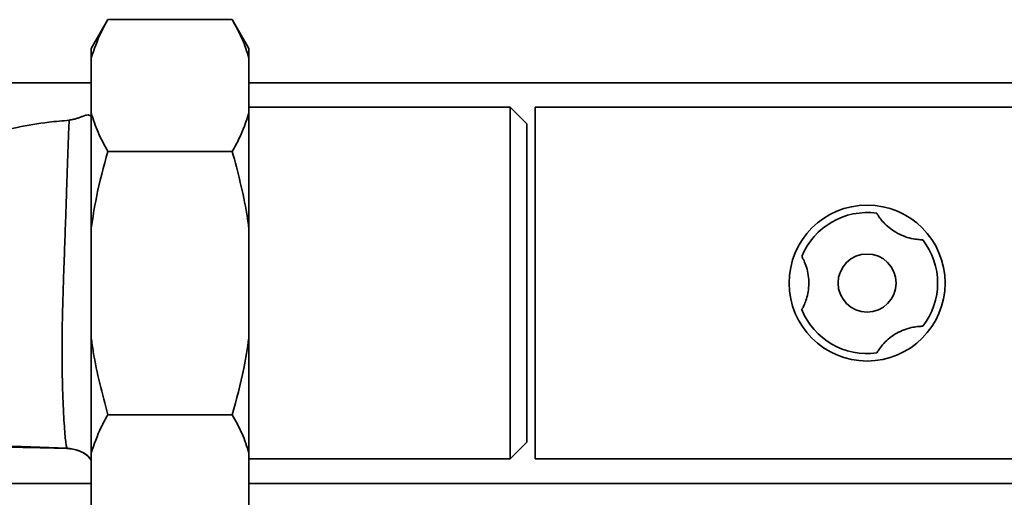
# Paper-space layout 'Blatt1' of a CAD drawing. Units: millimetres. Extents: x 0 to 5940, y 0 to 4200.
# Drawn here: x 1903 to 2022, y 1053 to 1110 of the extents above; entities that cross this region are included whole.
import ezdxf

# ---------------------------------------------------------------- set-up
doc = ezdxf.new("R2010")
doc.units = ezdxf.units.MM
doc.header["$LTSCALE"] = 10

psp = doc.layouts.new('Blatt1')

# ---------------------------------------------------------------- linework, layer by layer
at = {"color": 7, "linetype": 'Continuous', "lineweight": 35}
for p, q in [((1913.5, 1110.12), (1911.5, 1106.65)), ((1928.5, 1110.12), (1913.5, 1110.12)), ((1930.5, 1106.65), (1928.5, 1110.12)), ((1911.5, 1106.65), (1911.5, 1105.5)), ((1930.5, 1106.65), (1930.5, 1105.5)), ((1911.5, 1105.5), (1911.5, 1098.86)), ((1930.5, 1105.5), (1930.5, 1098.86)), ((1911.5, 1102.51), (1847.7, 1102.51)), ((2029, 1102.51), (1930.5, 1102.51)), ((1911.5, 1098.86), (1911.5, 1085)), ((1962, 1099.56), (1930.5, 1099.56)), ((1930.5, 1098.86), (1930.5, 1085)), ((1964, 1097.56), (1962, 1099.56)), ((1962, 1057.16), (1962, 1099.56)), ((2045, 1099.56), (1965, 1099.56)), ((1965, 1057.16), (1965, 1099.56)), ((1964, 1059.16), (1964, 1097.56)), ((1928.5, 1094.24), (1913.5, 1094.24)), ((1911.5, 1085), (1911.5, 1071.72)), ((1930.5, 1085), (1930.5, 1071.72)), ((1911.5, 1071.72), (1911.5, 1057.87)), ((1930.5, 1071.72), (1930.5, 1057.87)), ((1928.5, 1062.49), (1913.5, 1062.49)), ((1908.58, 1058.43), (1908.6, 1058.45)), ((1962, 1057.16), (1964, 1059.16)), ((1911.5, 1057.87), (1911.5, 1051.23)), ((1930.5, 1057.87), (1930.5, 1051.23)), ((1930.5, 1057.16), (1962, 1057.16)), ((1965, 1057.16), (2045, 1057.16)), ((1889.38, 1054.21), (1911.5, 1054.21)), ((1930.5, 1054.21), (2029, 1054.21))]:
    psp.add_line(p, q, dxfattribs=at)
for radius in [9.4, 3.5]:
    psp.add_circle((2005, 1078.36), radius, dxfattribs=at)
for start, end in [(82.1462, 157.8538), (322.1462, 37.8538), (202.1462, 277.8538)]:
    psp.add_arc((2005, 1078.36), 8.5, start, end, dxfattribs=at)
for points, knots in [([(1913.5, 1110.12), (1913.23, 1109.62), (1912.38, 1108.1), (1911.85, 1106.54), (1911.5, 1105.5)], [0, 0, 0, 0, 0.327834, 1, 1, 1, 1]), ([(1930.5, 1105.5), (1930.26, 1106.27), (1929.76, 1107.83), (1928.92, 1109.35), (1928.5, 1110.12)], [0, 0, 0, 0, 0.49856, 1, 1, 1, 1]), ([(1911.5, 1098.86), (1911.75, 1098.08), (1912.25, 1096.52), (1913.08, 1095), (1913.5, 1094.24)], [0, 0, 0, 0, 0.49856, 1, 1, 1, 1]), ([(1928.5, 1094.24), (1928.78, 1094.74), (1929.63, 1096.26), (1930.15, 1097.81), (1930.5, 1098.86)], [0, 0, 0, 0, 0.327834, 1, 1, 1, 1]), ([(1908.88, 1097.99), (1908.05, 1097.92), (1905.93, 1097.74), (1902.78, 1097.19), (1899.66, 1096.53), (1896.48, 1095.72), (1893.18, 1094.75), (1890.14, 1093.77), (1887.79, 1092.97), (1885.93, 1092.33), (1883.9, 1091.62), (1881.45, 1090.76), (1878.6, 1089.77), (1875.42, 1088.72), (1873.47, 1088.43), (1872.45, 1088.28)], [0, 0, 0, 0, 0.053238, 0.135858, 0.20489, 0.260686, 0.352679, 0.437249, 0.482561, 0.531131, 0.583042, 0.644757, 0.746226, 0.866324, 1, 1, 1, 1]), ([(1908.6, 1058.45), (1908.57, 1058.5), (1908.52, 1058.59), (1908.43, 1059.19), (1908.33, 1060.12), (1908.24, 1061.4), (1908.15, 1062.99), (1908.07, 1064.87), (1908.01, 1067), (1907.98, 1069.36), (1907.99, 1071.89), (1908.03, 1074.54), (1908.11, 1077.25), (1908.2, 1079.99), (1908.3, 1082.69), (1908.39, 1085.3), (1908.48, 1087.78), (1908.55, 1090.08), (1908.62, 1092.15), (1908.68, 1093.96), (1908.73, 1095.47), (1908.78, 1096.66), (1908.82, 1097.49), (1908.86, 1097.97), (1908.87, 1097.99), (1908.88, 1098)], [0, 0, 0, 0, 0.043944, 0.087939, 0.131796, 0.175659, 0.21949, 0.263207, 0.306913, 0.350606, 0.394335, 0.43818, 0.482083, 0.526043, 0.570067, 0.614062, 0.657959, 0.701831, 0.745686, 0.789553, 0.83341, 0.877264, 0.921173, 0.965065, 1, 1, 1, 1]), ([(1911.49, 1098.45), (1911.38, 1098.53), (1911.17, 1098.71), (1910.68, 1098.54), (1910.15, 1098.33), (1909.76, 1098.2), (1909.39, 1098.1), (1909.1, 1098.05), (1908.95, 1098.04), (1908.88, 1098.03)], [0, 0, 0, 0, 0.3319169, 0.6507365, 0.769059, 0.8631562, 0.9374, 0.9695218, 1, 1, 1, 1]), ([(1913.5, 1094.24), (1913, 1092.4), (1912.18, 1089.35), (1911.69, 1086.23), (1911.5, 1085)], [0, 0, 0, 0, 0.60547, 1, 1, 1, 1]), ([(1930.5, 1085), (1930.42, 1085.56), (1929.97, 1088.68), (1929.17, 1091.73), (1928.5, 1094.24)], [0, 0, 0, 0, 0.178304, 1, 1, 1, 1]), ([(2011.72, 1083.58), (2011.68, 1083.58), (2011.6, 1083.58), (2011, 1083.61), (2010.13, 1083.76), (2009.15, 1084.1), (2008.23, 1084.59), (2007.44, 1085.2), (2006.83, 1085.82), (2006.43, 1086.36), (2006.2, 1086.72), (2006.18, 1086.76), (2006.17, 1086.78)], [0, 0, 0, 0, 0.1139707, 0.2281893, 0.3383336, 0.4357724, 0.5283112, 0.6214603, 0.7140819, 0.8077601, 0.9090634, 1, 1, 1, 1]), ([(1997.13, 1081.57), (1997.15, 1081.53), (1997.19, 1081.47), (1997.46, 1080.93), (1997.77, 1080.1), (1997.96, 1079.08), (1997.99, 1078.04), (1997.87, 1077.06), (1997.63, 1076.22), (1997.37, 1075.6), (1997.17, 1075.22), (1997.14, 1075.18), (1997.13, 1075.16)], [0, 0, 0, 0, 0.113971, 0.228189, 0.338334, 0.435772, 0.528311, 0.62146, 0.714082, 0.80776, 0.909063, 1, 1, 1, 1]), ([(2006.17, 1069.94), (2006.18, 1069.98), (2006.22, 1070.04), (2006.55, 1070.55), (2007.12, 1071.23), (2007.9, 1071.91), (2008.78, 1072.45), (2009.7, 1072.83), (2010.55, 1073.05), (2011.22, 1073.13), (2011.64, 1073.15), (2011.69, 1073.15), (2011.72, 1073.15)], [0, 0, 0, 0, 0.113971, 0.228189, 0.338334, 0.435772, 0.528311, 0.62146, 0.714082, 0.80776, 0.909063, 1, 1, 1, 1]), ([(1911.5, 1071.72), (1911.58, 1071.17), (1912.03, 1068.05), (1912.84, 1064.99), (1913.5, 1062.49)], [0, 0, 0, 0, 0.178304, 1, 1, 1, 1]), ([(1928.5, 1062.49), (1929, 1064.33), (1929.83, 1067.38), (1930.31, 1070.49), (1930.5, 1071.72)], [0, 0, 0, 0, 0.60547, 1, 1, 1, 1]), ([(1913.5, 1062.49), (1913.23, 1061.99), (1912.38, 1060.47), (1911.85, 1058.91), (1911.5, 1057.87)], [0, 0, 0, 0, 0.327834, 1, 1, 1, 1]), ([(1930.5, 1057.87), (1930.26, 1058.64), (1929.76, 1060.2), (1928.92, 1061.72), (1928.5, 1062.49)], [0, 0, 0, 0, 0.49856, 1, 1, 1, 1]), ([(1885.87, 1058.79), (1887.33, 1058.82), (1890.22, 1058.86), (1894.89, 1058.83), (1899.54, 1058.74), (1904.09, 1058.61), (1907.14, 1058.5), (1908.6, 1058.45)], [0, 0, 0, 0, 0.218427, 0.431371, 0.63406, 0.824296, 1, 1, 1, 1]), ([(1899.25, 1058.63), (1899.87, 1058.62), (1901.07, 1058.6), (1902.81, 1058.56), (1904.72, 1058.52), (1906.63, 1058.48), (1907.99, 1058.45), (1908.58, 1058.43)], [0, 0, 0, 0, 0.1992958, 0.3861898, 0.5571831, 0.8087732, 1, 1, 1, 1]), ([(1908.58, 1058.43), (1909.06, 1058.36), (1910.06, 1058.21), (1911.11, 1057.6), (1911.44, 1057.05), (1911.5, 1056.96)], [0, 0, 0, 0, 0.431643, 0.897607, 1, 1, 1, 1]), ([(1908.6, 1058.45), (1909.08, 1058.38), (1910.08, 1058.23), (1911.13, 1057.61), (1911.45, 1057.07), (1911.5, 1056.99)], [0, 0, 0, 0, 0.438348, 0.911327, 1, 1, 1, 1])]:
    psp.add_open_spline(points, degree=3, knots=knots, dxfattribs=at)

doc.saveas('drawing.dxf')
